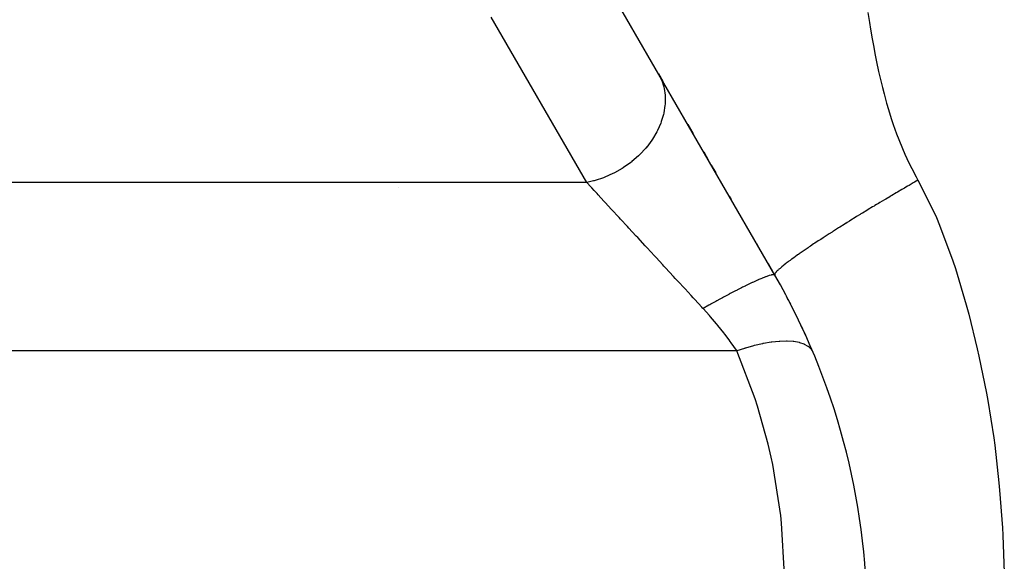
# Model space of a CAD drawing. Extents: x 24 to 1593, y -997 to 283.
# Drawn here: x 156 to 191, y -396 to -377 of the extents above; entities that cross this region are included whole.
import ezdxf

# ---------------------------------------------------------------- set-up
doc = ezdxf.new("R2010")
doc.units = 0
doc.linetypes.add('DASHED', pattern=[11.05, 8.7, -2.35])
doc.layers.get('0').update_dxf_attribs({"linetype": 'CONTINUOUS'})
doc.layers.add('NEVIDI', color=4, linetype='DASHED')

msp = doc.modelspace()

# ---------------------------------------------------------------- linework, layer by layer
at = {"color": 2}
for p, q in [((183.150635, -385.940686), (164.849365, -354.241956)), ((178.930705, -378.631553), (179.087545, -378.903207)), ((179.992973, -380.471454), (180.184734, -380.803594)), ((180.458109, -381.277094), (180.460737, -381.281647)), ((180.571928, -381.474234), (180.736223, -381.758801)), ((180.847827, -381.952105), (181.011668, -382.235886)), ((169.5, -382.74709), (169.5, -382.748373)), ((181.501029, -383.083484), (181.566444, -383.196786)), ((182.493232, -384.80203), (182.517677, -384.84437)), ((182.910329, -385.524464), (183.080919, -385.819933))]:
    msp.add_line(p, q, dxfattribs=at)
for start, end in [(0.000021, 29.999999), (27.235774, 27.957771), (24.194668, 25.199924)]:
    msp.add_arc((161.5, -398.440686), 25, start, end, dxfattribs=at)
at = {"layer": 'NEVIDI', "color": 7, "linetype": 'CONTINUOUS'}
for p, q in [((176.328183, -382.581309), (172.863794, -376.580811)), ((186.527766, -376.416186), (186.584888, -376.774396)), ((186.584888, -376.774396), (186.625089, -377.017209)), ((186.625089, -377.017209), (186.68669, -377.374307)), ((186.68669, -377.374307), (186.730215, -377.615641)), ((186.730215, -377.615641), (186.79715, -377.968863)), ((186.79715, -377.968863), (186.845388, -378.209664)), ((186.845388, -378.209664), (186.919378, -378.556816)), ((178.92626, -378.623853), (179.024263, -378.820083)), ((186.919378, -378.556816), (186.973471, -378.794485)), ((179.024263, -378.820083), (179.034548, -378.844704)), ((179.034548, -378.844704), (179.051067, -378.886531)), ((179.051067, -378.886531), (179.119847, -379.107622)), ((186.973471, -378.794485), (187.056393, -379.136005)), ((179.119847, -379.107622), (179.125199, -379.130088)), ((179.125199, -379.130088), (179.134965, -379.174609)), ((179.134965, -379.174609), (179.169088, -379.412033)), ((179.169088, -379.412033), (179.170607, -379.431545)), ((179.170607, -379.431545), (179.17347, -379.478049)), ((187.056393, -379.136005), (187.116358, -379.367737)), ((187.116358, -379.367737), (187.209567, -379.705682)), ((179.165945, -379.792081), (179.126096, -380.050845)), ((179.170031, -379.744269), (179.165945, -379.792081)), ((179.171176, -379.728133), (179.170031, -379.744269)), ((179.17347, -379.478049), (179.171176, -379.728133)), ((187.209567, -379.705682), (187.275681, -379.930731)), ((179.112498, -380.111408), (179.034564, -380.374848)), ((179.123457, -380.063185), (179.112498, -380.111408)), ((179.126096, -380.050845), (179.123457, -380.063185)), ((187.275681, -379.930731), (187.380426, -380.26531)), ((179.013992, -380.430957), (178.898105, -380.694683)), ((179.031675, -380.382967), (179.013992, -380.430957)), ((179.034564, -380.374848), (179.031675, -380.382967)), ((187.380426, -380.26531), (187.45346, -380.484269)), ((187.45346, -380.484269), (187.570532, -380.813508)), ((178.872067, -380.74545), (178.719048, -381.004946)), ((178.896163, -380.698555), (178.872067, -380.74545)), ((178.898105, -380.694683), (178.896163, -380.698555)), ((187.570532, -380.813508), (187.651848, -381.027965)), ((178.688906, -381.050026), (178.503234, -381.297075)), ((178.719048, -381.004946), (178.688906, -381.050026)), ((187.651848, -381.027965), (187.781878, -381.34934)), ((178.24548, -381.576801), (178.21162, -381.609411)), ((178.2523, -381.57013), (178.24548, -381.576801)), ((178.467625, -381.339494), (178.2523, -381.57013)), ((178.500326, -381.300591), (178.467625, -381.339494)), ((178.503234, -381.297075), (178.500326, -381.300591)), ((187.781878, -381.34934), (187.87309, -381.560452)), ((187.87309, -381.560452), (188.016749, -381.871432)), ((177.925351, -381.8551), (177.661504, -382.042094)), ((177.958806, -381.82889), (177.925351, -381.8551)), ((177.97024, -381.819792), (177.958806, -381.82889)), ((178.21162, -381.609411), (177.97024, -381.819792)), ((188.016749, -381.871432), (188.119551, -382.079283)), ((177.279913, -382.259249), (176.984816, -382.390374)), ((177.309682, -382.244325), (177.279913, -382.259249)), ((177.331239, -382.233317), (177.309682, -382.244325)), ((177.613133, -382.072888), (177.331239, -382.233317)), ((177.645143, -382.052623), (177.613133, -382.072888)), ((177.661504, -382.042094), (177.645143, -382.052623)), ((188.119551, -382.079283), (188.277983, -382.37818)), ((176.328183, -382.581309), (139, -382.581309)), ((176.573358, -382.525616), (176.328183, -382.581309)), ((176.471487, -382.736435), (176.328183, -382.58131)), ((176.595461, -382.519695), (176.573358, -382.525616)), ((176.627769, -382.51077), (176.595461, -382.519695)), ((176.931646, -382.410882), (176.627769, -382.51077)), ((176.957798, -382.400911), (176.931646, -382.410882)), ((176.984816, -382.390374), (176.957798, -382.400911)), ((188.176967, -382.598339), (188.022497, -382.687664)), ((188.227217, -382.569365), (188.176967, -382.598339)), ((188.346788, -382.500585), (188.227217, -382.569365)), ((188.277983, -382.37818), (188.346788, -382.500585)), ((188.346788, -382.500585), (188.391921, -382.580533)), ((188.391921, -382.580533), (189.015507, -383.851938)), ((176.509579, -382.77767), (176.471487, -382.736435)), ((176.592943, -382.867914), (176.509579, -382.77767)), ((176.70113, -382.98503), (176.592943, -382.867914)), ((176.742804, -383.030144), (176.70113, -382.98503)), ((176.950978, -383.255505), (176.742804, -383.030144)), ((187.553495, -382.961281), (187.394164, -383.055073)), ((187.605483, -382.930771), (187.553495, -382.961281)), ((187.763585, -382.838263), (187.605483, -382.930771)), ((187.815107, -382.808207), (187.763585, -382.838263)), ((187.855373, -382.784747), (187.815107, -382.808207)), ((187.912122, -382.75173), (187.855373, -382.784747)), ((187.971575, -382.717197), (187.912122, -382.75173)), ((188.022497, -382.687664), (187.971575, -382.717197)), ((176.996015, -383.30426), (176.950978, -383.255505)), ((177.006089, -383.315165), (176.996015, -383.30426)), ((177.219592, -383.546292), (177.006089, -383.315165)), ((186.840458, -383.384458), (186.782433, -383.419297)), ((186.916005, -383.339193), (186.840458, -383.384458)), ((186.96859, -383.307748), (186.916005, -383.339193)), ((187.129157, -383.21204), (186.96859, -383.307748)), ((187.181687, -383.180828), (187.129157, -383.21204)), ((187.322076, -383.097651), (187.181687, -383.180828)), ((187.341855, -383.08596), (187.322076, -383.097651)), ((187.37988, -383.063502), (187.341855, -383.08596)), ((187.394164, -383.055073), (187.37988, -383.063502)), ((177.26767, -383.598338), (177.219592, -383.546292)), ((177.470653, -383.818071), (177.26767, -383.598338)), ((186.246364, -383.744247), (186.122785, -383.819994)), ((186.280165, -383.723586), (186.246364, -383.744247)), ((186.303663, -383.709236), (186.280165, -383.723586)), ((186.331937, -383.691986), (186.303663, -383.709236)), ((186.490853, -383.595334), (186.331937, -383.691986)), ((186.543081, -383.563681), (186.490853, -383.595334)), ((186.703062, -383.467054), (186.543081, -383.563681)), ((186.755495, -383.435492), (186.703062, -383.467054)), ((186.782433, -383.419297), (186.755495, -383.435492)), ((177.505415, -383.855702), (177.470653, -383.818071)), ((177.556264, -383.910746), (177.505415, -383.855702)), ((177.80673, -384.181881), (177.556264, -383.910746)), ((185.663672, -384.104469), (185.514152, -384.198249)), ((185.713197, -384.073536), (185.663672, -384.104469)), ((185.725017, -384.066162), (185.713197, -384.073536)), ((185.780073, -384.031864), (185.725017, -384.066162)), ((185.865911, -383.978538), (185.780073, -384.031864)), ((185.9163, -383.947317), (185.865911, -383.978538)), ((186.071576, -383.851481), (185.9163, -383.947317)), ((186.122785, -383.819994), (186.071576, -383.851481)), ((189.015507, -383.851938), (189.130682, -384.125523)), ((177.860028, -384.239577), (177.80673, -384.181881)), ((177.978962, -384.368329), (177.860028, -384.239577)), ((178.121572, -384.522711), (177.978962, -384.368329)), ((185.130962, -384.441519), (185.085344, -384.47079)), ((185.229344, -384.37863), (185.130962, -384.441519)), ((185.272766, -384.350971), (185.229344, -384.37863)), ((185.281232, -384.345586), (185.272766, -384.350971)), ((185.319859, -384.321041), (185.281232, -384.345586)), ((185.465736, -384.228747), (185.319859, -384.321041)), ((185.514152, -384.198249), (185.465736, -384.228747)), ((189.130682, -384.125523), (189.612217, -385.420811)), ((178.177101, -384.582824), (178.121572, -384.522711)), ((178.448334, -384.876447), (178.177101, -384.582824)), ((184.562804, -384.81177), (184.442267, -384.892194)), ((184.603264, -384.784943), (184.562804, -384.81177)), ((184.729757, -384.701576), (184.603264, -384.784943)), ((184.77052, -384.674863), (184.729757, -384.701576)), ((184.772089, -384.673836), (184.77052, -384.674863)), ((184.81791, -384.643896), (184.772089, -384.673836)), ((184.904121, -384.587797), (184.81791, -384.643896)), ((184.948165, -384.559248), (184.904121, -384.587797)), ((185.085344, -384.47079), (184.948165, -384.559248)), ((178.505694, -384.938542), (178.448334, -384.876447)), ((178.522399, -384.956626), (178.505694, -384.938542)), ((178.785013, -385.240913), (178.522399, -384.956626)), ((184.036569, -385.169641), (184.010853, -385.187665)), ((184.111534, -385.117441), (184.036569, -385.169641)), ((184.145664, -385.093834), (184.111534, -385.117441)), ((184.253245, -385.02001), (184.145664, -385.093834)), ((184.289594, -384.995254), (184.253245, -385.02001)), ((184.35841, -384.948623), (184.289594, -384.995254)), ((184.400217, -384.920439), (184.35841, -384.948623)), ((184.403858, -384.917989), (184.400217, -384.920439)), ((184.442267, -384.892194), (184.403858, -384.917989)), ((178.843841, -385.304596), (178.785013, -385.240913)), ((179.09226, -385.573514), (178.843841, -385.304596)), ((183.546316, -385.52822), (183.493174, -385.569977)), ((183.568362, -385.511144), (183.546316, -385.52822)), ((183.639549, -385.456845), (183.568362, -385.511144)), ((183.664099, -385.438382), (183.639549, -385.456845)), ((183.704214, -385.408466), (183.664099, -385.438382)), ((183.733088, -385.387112), (183.704214, -385.408466)), ((183.742843, -385.379929), (183.733088, -385.387112)), ((183.769863, -385.360114), (183.742843, -385.379929)), ((183.856057, -385.297617), (183.769863, -385.360114)), ((183.885505, -385.27649), (183.856057, -385.297617)), ((183.979062, -385.210036), (183.885505, -385.27649)), ((184.000986, -385.194597), (183.979062, -385.210036)), ((184.010853, -385.187665), (184.000986, -385.194597)), ((189.612217, -385.420811), (189.703933, -385.697691)), ((179.129665, -385.614005), (179.09226, -385.573514)), ((179.189529, -385.678808), (179.129665, -385.614005)), ((179.479838, -385.993072), (179.189529, -385.678808)), ((183.158373, -385.891185), (183.155236, -385.89735)), ((183.171231, -385.870399), (183.158373, -385.891185)), ((183.176526, -385.862952), (183.171231, -385.870399)), ((183.196106, -385.838175), (183.176526, -385.862952)), ((183.19717, -385.836917), (183.196106, -385.838175)), ((183.203645, -385.829398), (183.19717, -385.836917)), ((183.205617, -385.827152), (183.203645, -385.829398)), ((183.230191, -385.800514), (183.205617, -385.827152)), ((183.240029, -385.790394), (183.230191, -385.800514)), ((183.273723, -385.757343), (183.240029, -385.790394)), ((183.285935, -385.745842), (183.273723, -385.757343)), ((183.302843, -385.730246), (183.285935, -385.745842)), ((183.317883, -385.716648), (183.302843, -385.730246)), ((183.326952, -385.708559), (183.317883, -385.716648)), ((183.341583, -385.695665), (183.326952, -385.708559)), ((183.390058, -385.654111), (183.341583, -385.695665)), ((183.407131, -385.639829), (183.390058, -385.654111)), ((183.463132, -385.594011), (183.407131, -385.639829)), ((183.471232, -385.587497), (183.463132, -385.594011)), ((183.482705, -385.578314), (183.471232, -385.587497)), ((183.493174, -385.569977), (183.482705, -385.578314)), ((189.703933, -385.697691), (190.097623, -387.014119)), ((179.540669, -386.058923), (179.479838, -385.993072)), ((179.679044, -386.208716), (179.540669, -386.058923)), ((179.833952, -386.376409), (179.679044, -386.208716)), ((182.334181, -386.212805), (182.18586, -386.283431)), ((182.347347, -386.206645), (182.334181, -386.212805)), ((182.374756, -386.193884), (182.347347, -386.206645)), ((182.521679, -386.12708), (182.374756, -386.193884)), ((182.546398, -386.116139), (182.521679, -386.12708)), ((182.564358, -386.10825), (182.546398, -386.116139)), ((182.575837, -386.103236), (182.564358, -386.10825)), ((182.677443, -386.059911), (182.575837, -386.103236)), ((182.699211, -386.050905), (182.677443, -386.059911)), ((182.760729, -386.026086), (182.699211, -386.050905)), ((182.770209, -386.022352), (182.760729, -386.026086)), ((182.813118, -386.005801), (182.770209, -386.022352)), ((182.831737, -385.998813), (182.813118, -386.005801)), ((182.919908, -385.96772), (182.831737, -385.998813)), ((182.927432, -385.965253), (182.919908, -385.96772)), ((182.942731, -385.960347), (182.927432, -385.965253)), ((183.019231, -385.938682), (182.942731, -385.960347)), ((183.031048, -385.935907), (183.019231, -385.938682)), ((183.039401, -385.934071), (183.031048, -385.935907)), ((183.044666, -385.932973), (183.039401, -385.934071)), ((183.087717, -385.926304), (183.044666, -385.932973)), ((183.095971, -385.92568), (183.087717, -385.926304)), ((183.117112, -385.925737), (183.095971, -385.92568)), ((183.120083, -385.926012), (183.117112, -385.925737)), ((183.13222, -385.928252), (183.120083, -385.926012)), ((183.136823, -385.929787), (183.13222, -385.928252)), ((183.150631, -385.940679), (183.136823, -385.929787)), ((183.147798, -385.919159), (183.147624, -385.932297)), ((183.147624, -385.932297), (183.14855, -385.936001)), ((183.148858, -385.914245), (183.147798, -385.919159)), ((183.14855, -385.936001), (183.150635, -385.940686)), ((183.150487, -385.908835), (183.148858, -385.914245)), ((183.152825, -385.902709), (183.150487, -385.908835)), ((183.155236, -385.89735), (183.152825, -385.902709)), ((179.89518, -386.442691), (179.833952, -386.376409)), ((180.111682, -386.677064), (179.89518, -386.442691)), ((181.729807, -386.511845), (181.53441, -386.613803)), ((181.763641, -386.494414), (181.729807, -386.511845)), ((181.788433, -386.481686), (181.763641, -386.494414)), ((181.804361, -386.473528), (181.788433, -386.481686)), ((181.949466, -386.399972), (181.804361, -386.473528)), ((181.981491, -386.383933), (181.949466, -386.399972)), ((182.074008, -386.338022), (181.981491, -386.383933)), ((182.088673, -386.330806), (182.074008, -386.338022)), ((182.156, -386.297901), (182.088673, -386.330806)), ((182.18586, -386.283431), (182.156, -386.297901)), ((180.189684, -386.761494), (180.111682, -386.677064)), ((180.250949, -386.827816), (180.189684, -386.761494)), ((180.508985, -387.107155), (180.250949, -386.827816)), ((181.012559, -386.895676), (180.845691, -386.988451)), ((181.050045, -386.875003), (181.012559, -386.895676)), ((181.159994, -386.814734), (181.050045, -386.875003)), ((181.177604, -386.805133), (181.159994, -386.814734)), ((181.259068, -386.760904), (181.177604, -386.805133)), ((181.295698, -386.741118), (181.259068, -386.760904)), ((181.481947, -386.641534), (181.295698, -386.741118)), ((181.498847, -386.632585), (181.481947, -386.641534)), ((181.53441, -386.613803), (181.498847, -386.632585)), ((180.544886, -387.146021), (180.508985, -387.107155)), ((180.552555, -387.154323), (180.544886, -387.146021)), ((180.761826, -387.035534), (180.552559, -387.154327)), ((180.784184, -387.411396), (180.552559, -387.154327)), ((180.79985, -387.01415), (180.761826, -387.035534)), ((180.827675, -386.99854), (180.79985, -387.01415)), ((180.845691, -386.988451), (180.827675, -386.99854)), ((190.097623, -387.014119), (190.167837, -387.272703)), ((190.167837, -387.272703), (190.191196, -387.36047)), ((180.819686, -387.451963), (180.784184, -387.411396)), ((181.035052, -387.705289), (180.819686, -387.451963)), ((190.191196, -387.36047), (190.501718, -388.616313)), ((181.052083, -387.725878), (181.035052, -387.705289)), ((181.085438, -387.76645), (181.052083, -387.725878)), ((181.303219, -388.039907), (181.085438, -387.76645)), ((181.334579, -388.080581), (181.303219, -388.039907)), ((181.490675, -388.288343), (181.334579, -388.080581)), ((181.538347, -388.353648), (181.490675, -388.288343)), ((181.56748, -388.394007), (181.538347, -388.353648)), ((181.757436, -388.666091), (181.56748, -388.394007)), ((183.018189, -388.375872), (182.73865, -388.422672)), ((183.03108, -388.374099), (183.018189, -388.375872)), ((183.04725, -388.371926), (183.03108, -388.374099)), ((183.310178, -388.345062), (183.04725, -388.371926)), ((183.32238, -388.344232), (183.310178, -388.345062)), ((183.337422, -388.343262), (183.32238, -388.344232)), ((183.58017, -388.336708), (183.337422, -388.343262)), ((183.591162, -388.336856), (183.58017, -388.336708)), ((183.604896, -388.3371), (183.591162, -388.336856)), ((183.823829, -388.350963), (183.604896, -388.3371)), ((183.833616, -388.352074), (183.823829, -388.350963)), ((183.84584, -388.353529), (183.833616, -388.352074)), ((184.037746, -388.387586), (183.84584, -388.353529)), ((184.046302, -388.389674), (184.037746, -388.387586)), ((184.056817, -388.392317), (184.046302, -388.389674)), ((184.218964, -388.446077), (184.056817, -388.392317)), ((181.773258, -388.68951), (139, -388.68951)), ((181.773264, -388.689504), (181.757436, -388.666091)), ((182.051845, -388.597124), (181.773259, -388.68951)), ((182.437538, -390.426014), (181.773259, -388.68951)), ((182.066188, -388.592694), (182.051845, -388.597124)), ((182.084229, -388.587167), (182.066188, -388.592694)), ((182.384242, -388.502858), (182.084229, -388.587167)), ((182.398502, -388.499215), (182.384242, -388.502858)), ((182.416121, -388.494761), (182.398502, -388.499215)), ((182.708047, -388.428715), (182.416121, -388.494761)), ((182.721621, -388.426013), (182.708047, -388.428715)), ((182.73865, -388.422672), (182.721621, -388.426013)), ((184.226031, -388.449094), (184.218964, -388.446077)), ((184.234704, -388.45289), (184.226031, -388.449094)), ((184.364783, -388.525608), (184.234704, -388.45289)), ((184.370202, -388.529466), (184.364783, -388.525608)), ((184.376907, -388.534361), (184.370202, -388.529466)), ((184.473001, -388.624943), (184.376907, -388.534361)), ((184.47682, -388.629679), (184.473001, -388.624943)), ((184.481449, -388.635596), (184.47682, -388.629679)), ((184.513768, -388.690849), (184.481449, -388.635596)), ((190.501718, -388.616313), (190.560476, -388.87574)), ((190.560476, -388.87574), (190.836323, -390.225881)), ((182.526515, -390.700049), (182.437538, -390.426014)), ((190.836323, -390.225881), (190.883715, -390.487067)), ((190.883715, -390.487067), (191.09733, -391.846834)), ((182.909625, -392.068907), (182.526515, -390.700049)), ((191.09733, -391.846834), (191.13283, -392.111441)), ((183.018865, -392.541677), (182.909625, -392.068907)), ((191.13283, -392.111441), (191.286954, -393.476502)), ((183.076841, -392.815272), (183.018865, -392.541677)), ((183.370155, -394.665309), (183.076841, -392.815272)), ((191.286954, -393.476502), (191.311629, -393.742851)), ((191.311629, -393.742851), (191.412514, -395.108993)), ((183.399353, -394.941474), (183.370155, -394.665309)), ((183.499207, -396.800208), (183.399353, -394.941474)), ((191.412514, -395.108993), (191.4274, -395.375089)), ((191.4274, -395.375089), (191.481112, -396.738674))]:
    msp.add_line(p, q, dxfattribs=at)

doc.saveas('drawing.dxf')
